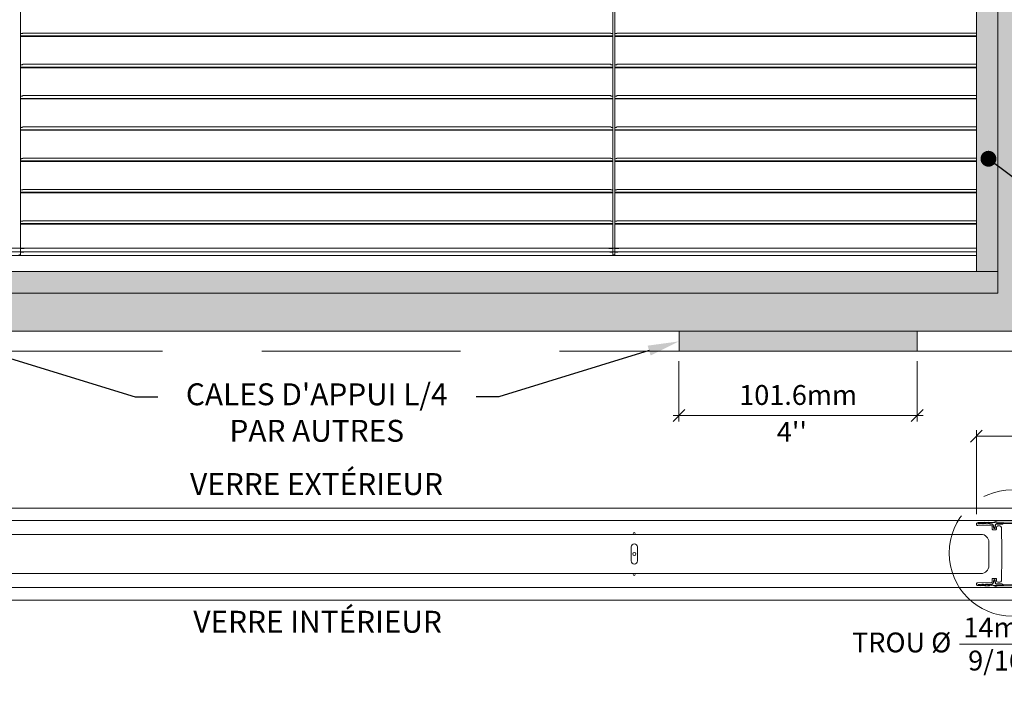
# Model space of a CAD drawing. Extents: x -12437 to -11924, y -178 to 250.
# Drawn here: x -12281 to -12269, y 88 to 96 of the extents above; entities that cross this region are included whole.
import ezdxf
from ezdxf import colors
from ezdxf.entities.mleader import LeaderData, LeaderLine
from ezdxf.math import Vec2, Vec3

# ---------------------------------------------------------------- set-up
doc = ezdxf.new("R2010")
doc.units = 0
doc.header["$LTSCALE"] = 5
doc.header["$MEASUREMENT"] = 0
doc.linetypes.add('AM_ISO08W050', pattern=[18, 12, -1.5, 3, -1.5])
doc.linetypes.add('HIDDEN', pattern=[0.375, 0.25, -0.125])
doc.layers.get('0').update_dxf_attribs({"linetype": 'CONTINUOUS', "lineweight": 5})
doc.layers.get('DEFPOINTS').update_dxf_attribs({"linetype": 'CONTINUOUS', "lineweight": 5})
for name, color, linetype, lineweight in [('AM_4', 3, 'CONTINUOUS', 15), ('Catalogue Texte Français', 7, 'CONTINUOUS', 5), ('FRAME_C', 152, 'CONTINUOUS', 40), ('FRAME_H', 73, 'CONTINUOUS', 13), ('FRAME_L', 87, 'CONTINUOUS', 25)]:
    doc.layers.add(name, color=color, linetype=linetype, lineweight=lineweight)
doc.styles.get("Standard").update_dxf_attribs({"font": 'stylu.ttf', "height": 0.0932})
doc.styles.add('STYLUS BT', font='arial.ttf', dxfattribs={"height": 0.1})
doc.styles.add('T_C_2_1', font='arial.ttf', dxfattribs={"height": 0.25})
doc.styles.add('T_ISO_12.5', font='arial.ttf', dxfattribs={"height": 0.25})
doc.dimstyles.new('ISO-12.5$0', dxfattribs={"dimscale": 0.5, "dimtxt": 0.25, "dimasz": 0.3, "dimexe": 0.15, "dimexo": 0.25, "dimgap": 0.2, "dimtad": 1, "dimdec": 1, "dimlfac": 25.4, "dimzin": 9, "dimdsep": 46, "dimtxsty": 'T_ISO_12.5', "dimblk": 'OBLIQUE', "dimcen": 0.5, "dimdle": 0.15, "dimclrd": 30, "dimclre": 165, "dimclrt": 7, "dimadec": 0, "dimazin": 0, "dimtfac": 1, "dimtdec": 1, "dimtmove": 0, "dimatfit": 3, "dimfxl": 1, "dimfrac": 2, "dimlwd": 13, "dimlwe": 9, "dimarcsym": 0})

# ---------------------------------------------------------------- blocks, each defined once
blk = doc.blocks.new('_OBLIQUE')
at = {"color": 0, "linetype": 'ByBlock', "ltscale": 0.25}
blk.add_line((-0.5, -0.5), (0.5, 0.5), dxfattribs=at)
blk = doc.blocks.new('*D159')
at = {"color": 30, "lineweight": 13, "ltscale": 0.15, "transparency": 16777216}
for p, q in [((-12267.614, 88.292), (-12269.076, 88.292)), ((-12267.063, 88.292), (-12267.689, 88.292))]:
    blk.add_line(p, q, dxfattribs=at)
at = {"color": 165, "lineweight": 9, "ltscale": 0.15, "transparency": 16777216}
for p, q in [((-12267.614, 87.872), (-12267.614, 88.367)), ((-12267.063, 87.872), (-12267.063, 88.367))]:
    blk.add_line(p, q, dxfattribs=at)
at = {"layer": 'DEFPOINTS', "color": 0, "ltscale": 0.15, "transparency": 16777216}
for p in [(-12267.063, 88.292), (-12267.614, 87.747), (-12267.063, 87.747)]:
    blk.add_point(p, dxfattribs=at)
at = {"color": 30, "lineweight": 13, "ltscale": 0.15, "transparency": 16777216, "xscale": 0.15, "yscale": 0.15, "zscale": 0.15, "rotation": 180}
blk.add_blockref('_OBLIQUE', (-12267.614, 88.292), dxfattribs=at)
at = {"color": 30, "lineweight": 13, "ltscale": 0.15, "transparency": 16777216, "xscale": 0.15, "yscale": 0.15, "zscale": 0.15}
blk.add_blockref('_OBLIQUE', (-12267.063, 88.292), dxfattribs=at)
at = {"color": 7, "ltscale": 0.15, "transparency": 16777216, "insert": (-12268.521, 88.292), "char_height": 0.25, "attachment_point": 5, "style": 'T_ISO_12.5'}
blk.add_mtext("14mm\\P\\f\\X [;\\fArial;9/16''\\f]", dxfattribs=at)
blk = doc.blocks.new('_Dot')
at = {"color": 0, "linetype": 'ByBlock', "lineweight": -2}
blk.add_line((-0.5, 0), (-1, 0), dxfattribs=at)
at = {"color": 0, "linetype": 'ByBlock', "const_width": 0.5}
blk.add_lwpolyline([(-0.25, 0, 1), (0.25, 0, 1)], format="xyb", close=True, dxfattribs=at)
blk = doc.blocks.new('*D335')
at = {"color": 165, "lineweight": 9, "ltscale": 0.15, "transparency": 16777216}
for p, q in [((-12268.863, 89.927), (-12268.863, 90.982)), ((-12268.115, 90.128), (-12268.115, 90.982))]:
    blk.add_line(p, q, dxfattribs=at)
at = {"color": 30, "lineweight": 13, "ltscale": 0.15, "transparency": 16777216}
for p, q in [((-12268.863, 90.907), (-12268.04, 90.907)), ((-12268.115, 90.907), (-12266.76, 90.907))]:
    blk.add_line(p, q, dxfattribs=at)
at = {"layer": 'DEFPOINTS', "color": 0, "ltscale": 0.15, "transparency": 16777216}
for p in [(-12268.863, 90.907), (-12268.115, 90.003), (-12268.863, 89.802)]:
    blk.add_point(p, dxfattribs=at)
at = {"color": 30, "lineweight": 13, "ltscale": 0.15, "transparency": 16777216, "xscale": 0.15, "yscale": 0.15, "zscale": 0.15, "rotation": 180}
blk.add_blockref('_OBLIQUE', (-12268.863, 90.907), dxfattribs=at)
at = {"color": 30, "lineweight": 13, "ltscale": 0.15, "transparency": 16777216, "xscale": 0.15, "yscale": 0.15, "zscale": 0.15}
blk.add_blockref('_OBLIQUE', (-12268.115, 90.907), dxfattribs=at)
at = {"color": 7, "ltscale": 0.15, "transparency": 16777216, "insert": (-12267.315, 90.907), "char_height": 0.25, "attachment_point": 5, "style": 'T_ISO_12.5'}
blk.add_mtext("19mm\\P\\f\\X [;\\fArial;3/4''\\f]", dxfattribs=at)
blk = doc.blocks.new('*D363')
at = {"layer": 'Catalogue Texte Français', "color": 165, "lineweight": 9, "ltscale": 0.15, "transparency": 16777216}
for p, q in [((-12272.607, 91.85), (-12272.607, 91.091)), ((-12269.607, 91.85), (-12269.607, 91.091))]:
    blk.add_line(p, q, dxfattribs=at)
at = {"layer": 'Catalogue Texte Français', "color": 30, "lineweight": 13, "ltscale": 0.15, "transparency": 16777216}
blk.add_line((-12269.532, 91.166), (-12272.682, 91.166), dxfattribs=at)
at = {"layer": 'DEFPOINTS', "color": 0, "ltscale": 0.15, "transparency": 16777216}
for p in [(-12272.607, 91.975), (-12269.607, 91.975), (-12272.607, 91.166)]:
    blk.add_point(p, dxfattribs=at)
at = {"layer": 'Catalogue Texte Français', "color": 30, "lineweight": 13, "ltscale": 0.15, "transparency": 16777216, "xscale": 0.15, "yscale": 0.15, "zscale": 0.15, "rotation": 180}
blk.add_blockref('_OBLIQUE', (-12272.607, 91.166), dxfattribs=at)
at = {"layer": 'Catalogue Texte Français', "color": 30, "lineweight": 13, "ltscale": 0.15, "transparency": 16777216, "xscale": 0.15, "yscale": 0.15, "zscale": 0.15}
blk.add_blockref('_OBLIQUE', (-12269.607, 91.166), dxfattribs=at)
at = {"layer": 'Catalogue Texte Français', "color": 7, "ltscale": 0.15, "transparency": 16777216, "insert": (-12271.107, 91.393), "char_height": 0.25, "attachment_point": 5, "style": 'T_ISO_12.5'}
blk.add_mtext('101.6mm', dxfattribs=at)

msp = doc.modelspace()

# ---------------------------------------------------------------- hatches: boundary and pattern name
at = {"ltscale": 0.15}
h = msp.add_hatch(color=8, dxfattribs=at)
h.dxf.hatch_style = 1
h.paths.add_polyline_path([(-12285.47746, 101.40377), (-12269.21864, 101.40377), (-12269.21864, 101.67034), (-12285.74403, 101.67034), (-12285.74403, 92.70612), (-12268.59085, 92.70612), (-12268.59085, 100.71541), (-12268.86333, 100.71541), (-12268.86333, 92.97859), (-12285.47746, 92.97859)])
at = {"layer": 'Catalogue Texte Français', "ltscale": 0.15, "true_color": 0x4b5053}
h = msp.add_hatch(color=251, dxfattribs=at)
h.dxf.hatch_style = 1
h.paths.add_polyline_path([(-12272.60667, 92.22761), (-12269.60667, 92.22761), (-12269.60667, 91.97466), (-12272.60667, 91.97466)])
at = {"layer": 'FRAME_C', "ltscale": 0.25}
h = msp.add_hatch(color=9, dxfattribs=at)
h.dxf.hatch_style = 1
h.paths.add_polyline_path([(-12286.22254, 102.14885), (-12268.11234, 102.14885), (-12268.11234, 92.22761), (-12286.22254, 92.22761)])
h.paths.add_polyline_path([(-12285.74403, 101.67034), (-12268.59085, 101.67034), (-12268.59085, 92.70612), (-12285.74403, 92.70612)], flags=16)
at = {"layer": 'FRAME_H', "ltscale": 0.1}
h = msp.add_hatch(color=9, dxfattribs=at)
h.dxf.hatch_style = 1
h.paths.add_polyline_path([(-12268.2785, 89.70642, 0.41421355), (-12268.3033, 89.73122), (-12268.34414, 89.73122, -0.72010601), (-12268.35669, 89.76876, 0.71089194), (-12268.37092, 89.81313), (-12268.51601, 89.81311, 0.21621132), (-12268.52483, 89.81711, -0.00325525), (-12268.66513, 89.82009, 0.13212393), (-12268.5938, 89.84522), (-12268.1153, 89.84522), (-12268.1153, 89.00147), (-12268.5938, 89.00147, 0.13220055), (-12268.66518, 89.0266, -0.0032997), (-12268.52321, 89.02963, 0.25155116), (-12268.51596, 89.03358), (-12268.37213, 89.03357, 0.71089198), (-12268.35669, 89.07794, -0.72010608), (-12268.34311, 89.11547), (-12268.3033, 89.11547, 0.41421354), (-12268.2785, 89.14028)])

# ---------------------------------------------------------------- linework, layer by layer
for p, q in [((-12280.89583, 93.18989), (-12280.89579, 100.9073)), ((-12273.43914, 93.18989), (-12273.4391, 100.9073)), ((-12273.41552, 93.18989), (-12273.41547, 100.9073)), ((-12280.86823, 95.9795), (-12273.46665, 95.9795)), ((-12280.86823, 95.97661), (-12280.86823, 95.9795)), ((-12273.46665, 95.9795), (-12273.46665, 95.97661)), ((-12273.38791, 95.9795), (-12268.86333, 95.9795)), ((-12273.38791, 95.97661), (-12273.38791, 95.9795)), ((-12280.89579, 95.94439), (-12273.4391, 95.94439)), ((-12280.89579, 95.93683), (-12273.4391, 95.93683)), ((-12273.41547, 95.94439), (-12268.86333, 95.94439)), ((-12273.41547, 95.93683), (-12268.86333, 95.93683)), ((-12280.86823, 95.5858), (-12273.46665, 95.5858)), ((-12280.86823, 95.58291), (-12280.86823, 95.5858)), ((-12273.46665, 95.5858), (-12273.46665, 95.58291)), ((-12273.38791, 95.5858), (-12268.86333, 95.5858)), ((-12273.38791, 95.58291), (-12273.38791, 95.5858)), ((-12280.89579, 95.55068), (-12273.4391, 95.55068)), ((-12280.89579, 95.54313), (-12273.4391, 95.54313)), ((-12273.41547, 95.55068), (-12268.86333, 95.55068)), ((-12273.41547, 95.54313), (-12268.86333, 95.54313)), ((-12280.89579, 95.15698), (-12273.4391, 95.15698)), ((-12280.89579, 95.14943), (-12273.4391, 95.14943)), ((-12280.86823, 95.1921), (-12273.46665, 95.1921)), ((-12280.86823, 95.1892), (-12280.86823, 95.1921)), ((-12273.46665, 95.1921), (-12273.46665, 95.1892)), ((-12273.41547, 95.15698), (-12268.86333, 95.15698)), ((-12273.41547, 95.14943), (-12268.86333, 95.14943)), ((-12273.38791, 95.1921), (-12268.86333, 95.1921)), ((-12273.38791, 95.1892), (-12273.38791, 95.1921)), ((-12280.89579, 94.76328), (-12273.4391, 94.76328)), ((-12280.89579, 94.75573), (-12273.4391, 94.75573)), ((-12280.86823, 94.79839), (-12273.46665, 94.79839)), ((-12280.86823, 94.7955), (-12280.86823, 94.79839)), ((-12273.46665, 94.79839), (-12273.46665, 94.7955)), ((-12273.41547, 94.76328), (-12268.86333, 94.76328)), ((-12273.41547, 94.75573), (-12268.86333, 94.75573)), ((-12273.38791, 94.79839), (-12268.86333, 94.79839)), ((-12273.38791, 94.7955), (-12273.38791, 94.79839)), ((-12280.89579, 94.36958), (-12273.4391, 94.36958)), ((-12280.89579, 94.36203), (-12273.4391, 94.36203)), ((-12280.86823, 94.40469), (-12273.46665, 94.40469)), ((-12280.86823, 94.4018), (-12280.86823, 94.40469)), ((-12273.46665, 94.40469), (-12273.46665, 94.4018)), ((-12273.41547, 94.36958), (-12268.86333, 94.36958)), ((-12273.41547, 94.36203), (-12268.86333, 94.36203)), ((-12273.38791, 94.40469), (-12268.86333, 94.40469)), ((-12273.38791, 94.4018), (-12273.38791, 94.40469)), ((-12280.89579, 93.97588), (-12273.4391, 93.97588)), ((-12280.89579, 93.96833), (-12273.4391, 93.96833)), ((-12280.86823, 94.01099), (-12273.46665, 94.01099)), ((-12280.86823, 94.0081), (-12280.86823, 94.01099)), ((-12273.46665, 94.01099), (-12273.46665, 94.0081)), ((-12273.41547, 93.97588), (-12268.86333, 93.97588)), ((-12273.41547, 93.96833), (-12268.86333, 93.96833)), ((-12273.38791, 94.01099), (-12268.86333, 94.01099)), ((-12273.38791, 94.0081), (-12273.38791, 94.01099)), ((-12280.86823, 93.61729), (-12273.46665, 93.61729)), ((-12280.86823, 93.6144), (-12280.86823, 93.61729)), ((-12273.46665, 93.61729), (-12273.46665, 93.6144)), ((-12273.38791, 93.61729), (-12268.86333, 93.61729)), ((-12273.38791, 93.6144), (-12273.38791, 93.61729)), ((-12280.89579, 93.58218), (-12273.4391, 93.58218)), ((-12280.89579, 93.57462), (-12273.4391, 93.57462)), ((-12273.41547, 93.58218), (-12268.86333, 93.58218)), ((-12273.41547, 93.57462), (-12268.86333, 93.57462)), ((-12268.86333, 93.22452), (-12285.47746, 93.22452)), ((-12280.89583, 93.27096), (-12280.84268, 93.27096)), ((-12280.89583, 93.22452), (-12280.80694, 93.22452)), ((-12280.84268, 93.27096), (-12280.84268, 93.2707)), ((-12273.52803, 93.22452), (-12273.43914, 93.22452)), ((-12273.49229, 93.27096), (-12273.43914, 93.27096)), ((-12273.49229, 93.27096), (-12273.49229, 93.2707)), ((-12273.41552, 93.27096), (-12273.36237, 93.27096)), ((-12273.41552, 93.22452), (-12273.32662, 93.22452)), ((-12273.36237, 93.27096), (-12273.36237, 93.2707)), ((-12268.86333, 93.17879), (-12285.47746, 93.17879)), ((-12280.89583, 93.18989), (-12280.91945, 93.18989)), ((-12273.41552, 93.18989), (-12273.43914, 93.18989)), ((-12286.22549, 89.84522), (-12268.1153, 89.84522)), ((-12268.80427, 89.67138), (-12285.53652, 89.67138)), ((-12273.20977, 89.5139), (-12273.20977, 89.42532)), ((-12273.13103, 89.5139), (-12273.13103, 89.42532)), ((-12268.70585, 89.57295), (-12268.70585, 89.27768)), ((-12273.20977, 89.33673), (-12273.20977, 89.42532)), ((-12273.13103, 89.33673), (-12273.13103, 89.42532)), ((-12268.80427, 89.17925), (-12285.53652, 89.17925)), ((-12286.22549, 89.00147), (-12268.1153, 89.00147)), ((-12286.22549, 88.84399), (-12268.1153, 88.84399))]:
    msp.add_line(p, q)
at = {"color": 7, "ltscale": 0.15}
msp.add_line((-12268.86333, 93.27092), (-12285.47746, 93.27092), dxfattribs=at)
at = {"ltscale": 0.15}
for p, q in [((-12268.59085, 92.97859), (-12285.74403, 92.97859)), ((-12268.86333, 92.97859), (-12268.59085, 92.97859)), ((-12268.1153, 90.0027), (-12286.22549, 90.0027))]:
    msp.add_line(p, q, dxfattribs=at)
at = {"color": 7, "ltscale": 0.15}
msp.add_lwpolyline([(-12285.74403, 101.67034), (-12268.59085, 101.67034), (-12268.59085, 92.70612), (-12285.74403, 92.70612)], close=True, dxfattribs=at)
msp.add_lwpolyline([(-12285.47746, 101.40377), (-12269.21864, 101.40377), (-12269.21864, 101.67034), (-12285.74403, 101.67034), (-12285.74403, 92.70612), (-12268.59085, 92.70612), (-12268.59085, 100.71541), (-12268.86333, 100.71541), (-12268.86333, 92.97859), (-12285.47746, 92.97859), (-12285.47746, 101.40377)], dxfattribs=at)
at = {"ltscale": 0.15}
msp.add_lwpolyline([(-12269.21864, 101.40377), (-12285.47746, 101.40377), (-12285.47746, 92.97859), (-12268.86333, 92.97859), (-12268.86333, 100.71541)], dxfattribs=at)
for centre, radius in [((-12273.1704, 89.68319), 0.01181), ((-12273.1704, 89.42532), 0.01968), ((-12273.1704, 89.16744), 0.01181)]:
    msp.add_circle(centre, radius)
for centre, radius, start, end in [((-12268.80427, 89.57295), 0.09842, 0, 90), ((-12273.1704, 89.5139), 0.03937, 0, 180), ((-12273.1704, 89.33673), 0.03937, 180, 0), ((-12268.80427, 89.27768), 0.09842, 270, 0)]:
    msp.add_arc(centre, radius, start, end)
for points, knots in [([(-12280.86823, 95.97661), (-12280.86823, 95.9762), (-12280.86922, 95.97572), (-12280.87325, 95.97476), (-12280.87628, 95.97428), (-12280.88328, 95.97348), (-12280.8877, 95.97311), (-12280.89361, 95.97281), (-12280.89469, 95.97276), (-12280.89579, 95.97272)], [-0.151068769, -0.151068769, -0.151068769, -0.151068769, -0.113207654, -0.113207654, -0.075346539, -0.075346539, -0.03767327, -0.03767327, -0.029389663, -0.029389663, -0.029389663, -0.029389663]), ([(-12273.43909, 95.97272), (-12273.44019, 95.97276), (-12273.44128, 95.97281), (-12273.44719, 95.97311), (-12273.45161, 95.97348), (-12273.4586, 95.97428), (-12273.46164, 95.97476), (-12273.46566, 95.97572), (-12273.46665, 95.9762), (-12273.46665, 95.97661)], [0.029389663, 0.029389663, 0.029389663, 0.029389663, 0.03767327, 0.03767327, 0.075346539, 0.075346539, 0.113207654, 0.113207654, 0.151068769, 0.151068769, 0.151068769, 0.151068769]), ([(-12273.38791, 95.97661), (-12273.38791, 95.9762), (-12273.38891, 95.97572), (-12273.39293, 95.97476), (-12273.39597, 95.97428), (-12273.40296, 95.97348), (-12273.40738, 95.97311), (-12273.41329, 95.97281), (-12273.41438, 95.97276), (-12273.41548, 95.97272)], [-0.151068769, -0.151068769, -0.151068769, -0.151068769, -0.113207654, -0.113207654, -0.075346539, -0.075346539, -0.03767327, -0.03767327, -0.029389663, -0.029389663, -0.029389663, -0.029389663]), ([(-12280.86823, 95.58291), (-12280.86823, 95.5825), (-12280.86922, 95.58202), (-12280.87325, 95.58106), (-12280.87628, 95.58058), (-12280.88328, 95.57978), (-12280.8877, 95.57941), (-12280.89361, 95.57911), (-12280.89469, 95.57906), (-12280.89579, 95.57901)], [-0.151068769, -0.151068769, -0.151068769, -0.151068769, -0.113207654, -0.113207654, -0.075346539, -0.075346539, -0.03767327, -0.03767327, -0.029389663, -0.029389663, -0.029389663, -0.029389663]), ([(-12273.43909, 95.57901), (-12273.44019, 95.57906), (-12273.44128, 95.57911), (-12273.44719, 95.57941), (-12273.45161, 95.57978), (-12273.4586, 95.58058), (-12273.46164, 95.58106), (-12273.46566, 95.58202), (-12273.46665, 95.5825), (-12273.46665, 95.58291)], [0.029389663, 0.029389663, 0.029389663, 0.029389663, 0.03767327, 0.03767327, 0.075346539, 0.075346539, 0.113207654, 0.113207654, 0.151068769, 0.151068769, 0.151068769, 0.151068769]), ([(-12273.38791, 95.58291), (-12273.38791, 95.5825), (-12273.38891, 95.58202), (-12273.39293, 95.58106), (-12273.39597, 95.58058), (-12273.40296, 95.57978), (-12273.40738, 95.57941), (-12273.41329, 95.57911), (-12273.41438, 95.57906), (-12273.41548, 95.57901)], [-0.151068769, -0.151068769, -0.151068769, -0.151068769, -0.113207654, -0.113207654, -0.075346539, -0.075346539, -0.03767327, -0.03767327, -0.029389663, -0.029389663, -0.029389663, -0.029389663]), ([(-12280.86823, 95.1892), (-12280.86823, 95.1888), (-12280.86922, 95.18832), (-12280.87325, 95.18736), (-12280.87628, 95.18687), (-12280.88328, 95.18608), (-12280.8877, 95.18571), (-12280.89361, 95.18541), (-12280.89469, 95.18536), (-12280.89579, 95.18531)], [-0.151068769, -0.151068769, -0.151068769, -0.151068769, -0.113207654, -0.113207654, -0.075346539, -0.075346539, -0.03767327, -0.03767327, -0.029389663, -0.029389663, -0.029389663, -0.029389663]), ([(-12273.43909, 95.18531), (-12273.44019, 95.18536), (-12273.44128, 95.18541), (-12273.44719, 95.18571), (-12273.45161, 95.18608), (-12273.4586, 95.18687), (-12273.46164, 95.18736), (-12273.46566, 95.18832), (-12273.46665, 95.1888), (-12273.46665, 95.1892)], [0.029389663, 0.029389663, 0.029389663, 0.029389663, 0.03767327, 0.03767327, 0.075346539, 0.075346539, 0.113207654, 0.113207654, 0.151068769, 0.151068769, 0.151068769, 0.151068769]), ([(-12273.38791, 95.1892), (-12273.38791, 95.1888), (-12273.38891, 95.18832), (-12273.39293, 95.18736), (-12273.39597, 95.18687), (-12273.40296, 95.18608), (-12273.40738, 95.18571), (-12273.41329, 95.18541), (-12273.41438, 95.18536), (-12273.41548, 95.18531)], [-0.151068769, -0.151068769, -0.151068769, -0.151068769, -0.113207654, -0.113207654, -0.075346539, -0.075346539, -0.03767327, -0.03767327, -0.029389663, -0.029389663, -0.029389663, -0.029389663]), ([(-12280.86823, 94.7955), (-12280.86823, 94.7951), (-12280.86922, 94.79462), (-12280.87325, 94.79366), (-12280.87628, 94.79317), (-12280.88328, 94.79238), (-12280.8877, 94.79201), (-12280.89361, 94.79171), (-12280.89469, 94.79166), (-12280.89579, 94.79161)], [-0.151068769, -0.151068769, -0.151068769, -0.151068769, -0.113207654, -0.113207654, -0.075346539, -0.075346539, -0.03767327, -0.03767327, -0.029389663, -0.029389663, -0.029389663, -0.029389663]), ([(-12273.43909, 94.79161), (-12273.44019, 94.79166), (-12273.44128, 94.79171), (-12273.44719, 94.79201), (-12273.45161, 94.79238), (-12273.4586, 94.79317), (-12273.46164, 94.79366), (-12273.46566, 94.79462), (-12273.46665, 94.7951), (-12273.46665, 94.7955)], [0.029389663, 0.029389663, 0.029389663, 0.029389663, 0.03767327, 0.03767327, 0.075346539, 0.075346539, 0.113207654, 0.113207654, 0.151068769, 0.151068769, 0.151068769, 0.151068769]), ([(-12273.38791, 94.7955), (-12273.38791, 94.7951), (-12273.38891, 94.79462), (-12273.39293, 94.79366), (-12273.39597, 94.79317), (-12273.40296, 94.79238), (-12273.40738, 94.79201), (-12273.41329, 94.79171), (-12273.41438, 94.79166), (-12273.41548, 94.79161)], [-0.151068769, -0.151068769, -0.151068769, -0.151068769, -0.113207654, -0.113207654, -0.075346539, -0.075346539, -0.03767327, -0.03767327, -0.029389663, -0.029389663, -0.029389663, -0.029389663]), ([(-12280.86823, 94.4018), (-12280.86823, 94.4014), (-12280.86922, 94.40092), (-12280.87325, 94.39996), (-12280.87628, 94.39947), (-12280.88328, 94.39868), (-12280.8877, 94.39831), (-12280.89361, 94.398), (-12280.89469, 94.39796), (-12280.89579, 94.39791)], [-0.151068769, -0.151068769, -0.151068769, -0.151068769, -0.113207654, -0.113207654, -0.075346539, -0.075346539, -0.03767327, -0.03767327, -0.029389663, -0.029389663, -0.029389663, -0.029389663]), ([(-12273.43909, 94.39791), (-12273.44019, 94.39796), (-12273.44128, 94.398), (-12273.44719, 94.39831), (-12273.45161, 94.39868), (-12273.4586, 94.39947), (-12273.46164, 94.39996), (-12273.46566, 94.40092), (-12273.46665, 94.4014), (-12273.46665, 94.4018)], [0.029389663, 0.029389663, 0.029389663, 0.029389663, 0.03767327, 0.03767327, 0.075346539, 0.075346539, 0.113207654, 0.113207654, 0.151068769, 0.151068769, 0.151068769, 0.151068769]), ([(-12273.38791, 94.4018), (-12273.38791, 94.4014), (-12273.38891, 94.40092), (-12273.39293, 94.39996), (-12273.39597, 94.39947), (-12273.40296, 94.39868), (-12273.40738, 94.39831), (-12273.41329, 94.398), (-12273.41438, 94.39796), (-12273.41548, 94.39791)], [-0.151068769, -0.151068769, -0.151068769, -0.151068769, -0.113207654, -0.113207654, -0.075346539, -0.075346539, -0.03767327, -0.03767327, -0.029389663, -0.029389663, -0.029389663, -0.029389663]), ([(-12280.86823, 94.0081), (-12280.86823, 94.0077), (-12280.86922, 94.00722), (-12280.87325, 94.00626), (-12280.87628, 94.00577), (-12280.88328, 94.00498), (-12280.8877, 94.00461), (-12280.89361, 94.0043), (-12280.89469, 94.00425), (-12280.89579, 94.00421)], [-0.151068769, -0.151068769, -0.151068769, -0.151068769, -0.113207654, -0.113207654, -0.075346539, -0.075346539, -0.03767327, -0.03767327, -0.029389663, -0.029389663, -0.029389663, -0.029389663]), ([(-12273.43909, 94.00421), (-12273.44019, 94.00425), (-12273.44128, 94.0043), (-12273.44719, 94.00461), (-12273.45161, 94.00498), (-12273.4586, 94.00577), (-12273.46164, 94.00626), (-12273.46566, 94.00722), (-12273.46665, 94.0077), (-12273.46665, 94.0081)], [0.029389663, 0.029389663, 0.029389663, 0.029389663, 0.03767327, 0.03767327, 0.075346539, 0.075346539, 0.113207654, 0.113207654, 0.151068769, 0.151068769, 0.151068769, 0.151068769]), ([(-12273.38791, 94.0081), (-12273.38791, 94.0077), (-12273.38891, 94.00722), (-12273.39293, 94.00626), (-12273.39597, 94.00577), (-12273.40296, 94.00498), (-12273.40738, 94.00461), (-12273.41329, 94.0043), (-12273.41438, 94.00425), (-12273.41548, 94.00421)], [-0.151068769, -0.151068769, -0.151068769, -0.151068769, -0.113207654, -0.113207654, -0.075346539, -0.075346539, -0.03767327, -0.03767327, -0.029389663, -0.029389663, -0.029389663, -0.029389663]), ([(-12280.86823, 93.6144), (-12280.86823, 93.614), (-12280.86922, 93.61352), (-12280.87325, 93.61255), (-12280.87628, 93.61207), (-12280.88328, 93.61127), (-12280.8877, 93.61091), (-12280.89361, 93.6106), (-12280.89469, 93.61055), (-12280.89579, 93.61051)], [-0.151068769, -0.151068769, -0.151068769, -0.151068769, -0.113207654, -0.113207654, -0.075346539, -0.075346539, -0.03767327, -0.03767327, -0.029389663, -0.029389663, -0.029389663, -0.029389663]), ([(-12273.43909, 93.61051), (-12273.44019, 93.61055), (-12273.44128, 93.6106), (-12273.44719, 93.61091), (-12273.45161, 93.61127), (-12273.4586, 93.61207), (-12273.46164, 93.61255), (-12273.46566, 93.61352), (-12273.46665, 93.614), (-12273.46665, 93.6144)], [0.029389663, 0.029389663, 0.029389663, 0.029389663, 0.03767327, 0.03767327, 0.075346539, 0.075346539, 0.113207654, 0.113207654, 0.151068769, 0.151068769, 0.151068769, 0.151068769]), ([(-12273.38791, 93.6144), (-12273.38791, 93.614), (-12273.38891, 93.61352), (-12273.39293, 93.61255), (-12273.39597, 93.61207), (-12273.40296, 93.61127), (-12273.40738, 93.61091), (-12273.41329, 93.6106), (-12273.41438, 93.61055), (-12273.41548, 93.61051)], [-0.151068769, -0.151068769, -0.151068769, -0.151068769, -0.113207654, -0.113207654, -0.075346539, -0.075346539, -0.03767327, -0.03767327, -0.029389663, -0.029389663, -0.029389663, -0.029389663]), ([(-12280.83975, 93.27092), (-12280.84061, 93.27085), (-12280.84203, 93.27074), (-12280.84751, 93.27035), (-12280.85281, 93.27), (-12280.86504, 93.26933), (-12280.87279, 93.26897), (-12280.88597, 93.26858), (-12280.8909, 93.26847), (-12280.89584, 93.26841)], [0.293020683, 0.293020683, 0.293020683, 0.293020683, 0.329741703, 0.329741703, 0.395690012, 0.395690012, 0.4616384, 0.4616384, 0.498169056, 0.498169056, 0.498169056, 0.498169056]), ([(-12280.84236, 93.22449), (-12280.85098, 93.22449), (-12280.86077, 93.22322), (-12280.87914, 93.22097), (-12280.88756, 93.22006), (-12280.89584, 93.21958)], [0.883616116, 0.883616116, 0.883616116, 0.883616116, 0.961254821, 0.961254821, 1.022480118, 1.022480118, 1.022480118, 1.022480118]), ([(-12273.43914, 93.26841), (-12273.44407, 93.26847), (-12273.449, 93.26858), (-12273.46219, 93.26897), (-12273.46993, 93.26933), (-12273.48216, 93.27), (-12273.48746, 93.27035), (-12273.49294, 93.27074), (-12273.49436, 93.27085), (-12273.49522, 93.27092)], [0.557004521, 0.557004521, 0.557004521, 0.557004521, 0.593535177, 0.593535177, 0.659483565, 0.659483565, 0.725431874, 0.725431874, 0.762152894, 0.762152894, 0.762152894, 0.762152894]), ([(-12273.43914, 93.21958), (-12273.44741, 93.22006), (-12273.45583, 93.22097), (-12273.4742, 93.22322), (-12273.48399, 93.22449), (-12273.49262, 93.22449)], [1.081445886, 1.081445886, 1.081445886, 1.081445886, 1.142671183, 1.142671183, 1.220309888, 1.220309888, 1.220309888, 1.220309888]), ([(-12273.35944, 93.27092), (-12273.36029, 93.27085), (-12273.36172, 93.27074), (-12273.36719, 93.27035), (-12273.3725, 93.27), (-12273.38473, 93.26933), (-12273.39247, 93.26897), (-12273.40566, 93.26858), (-12273.41059, 93.26847), (-12273.41552, 93.26841)], [0.293020683, 0.293020683, 0.293020683, 0.293020683, 0.329741703, 0.329741703, 0.395690012, 0.395690012, 0.4616384, 0.4616384, 0.498169056, 0.498169056, 0.498169056, 0.498169056]), ([(-12273.36204, 93.22449), (-12273.37067, 93.22449), (-12273.38046, 93.22322), (-12273.39883, 93.22097), (-12273.40724, 93.22006), (-12273.41552, 93.21958)], [0.883616116, 0.883616116, 0.883616116, 0.883616116, 0.961254821, 0.961254821, 1.022480118, 1.022480118, 1.022480118, 1.022480118])]:
    msp.add_open_spline(points, degree=3, knots=knots)
for points in [[(-12280.80694, 93.22452), (-12280.80716, 93.2245), (-12280.80737, 93.22449), (-12280.80759, 93.22449)], [(-12273.52738, 93.22449), (-12273.5276, 93.22449), (-12273.52782, 93.2245), (-12273.52803, 93.22452)], [(-12273.32662, 93.22452), (-12273.32684, 93.2245), (-12273.32706, 93.22449), (-12273.32728, 93.22449)]]:
    msp.add_open_spline(points, degree=3)
at = {"layer": 'AM_4', "linetype": 'AM_ISO08W050', "ltscale": 0.05}
msp.add_circle((-12268.41013, 89.43631), 0.79504, dxfattribs=at)
at = {"layer": 'Catalogue Texte Français', "linetype": 'HIDDEN', "ltscale": 2}
msp.add_lwpolyline([(-12286.47549, 102.4018), (-12267.85939, 102.4018), (-12267.85939, 91.97466), (-12286.47549, 91.97466)], close=True, dxfattribs=at)
at = {"layer": 'Catalogue Texte Français'}
for points in [[(-12286.22254, 102.14885), (-12268.11234, 102.14885), (-12268.11234, 92.22761), (-12286.22254, 92.22761)], [(-12285.74403, 101.67034), (-12268.59085, 101.67034), (-12268.59085, 92.70612), (-12285.74403, 92.70612)]]:
    msp.add_lwpolyline(points, close=True, dxfattribs=at)
at = {"layer": 'Catalogue Texte Français', "color": 7, "ltscale": 0.15}
msp.add_lwpolyline([(-12272.60667, 92.22761), (-12269.60667, 92.22761), (-12269.60667, 91.97466), (-12272.60667, 91.97466)], close=True, dxfattribs=at)
at = {"layer": 'FRAME_H', "color": 7, "ltscale": 0.1}
msp.add_lwpolyline([(-12268.5938, 89.00147, 0.1860367), (-12268.69568, 89.02571, -0.00401208), (-12268.52307, 89.02963, 0.24729295), (-12268.51596, 89.03358), (-12268.37213, 89.03357, 0.71089198), (-12268.35669, 89.07794, -0.70166686), (-12268.34414, 89.11547), (-12268.3033, 89.11547, 0.41421354), (-12268.2785, 89.14028), (-12268.2785, 89.70642, 0.41421357), (-12268.3033, 89.73122), (-12268.34414, 89.73122, -0.72010601), (-12268.35669, 89.76876, 0.72949424), (-12268.37213, 89.81313), (-12268.51601, 89.81311, 0.21621132), (-12268.52483, 89.81711, -0.00396407), (-12268.69568, 89.82098, 0.18602997), (-12268.5938, 89.84522), (-12268.1153, 89.84522), (-12268.1153, 89.00147), (-12268.5938, 89.00147)], format="xyb", dxfattribs=at)
at = {"layer": 'FRAME_L', "color": 7, "lineweight": 9}
for points in [[(-12268.51596, 89.03358, -0.27031331), (-12268.52382, 89.02965), (-12268.54818, 89.02965), (-12268.69568, 89.02571, -0.25359747), (-12268.71361, 89.02582), (-12268.74685, 89.02582, -0.31354117), (-12268.7656, 89.02668), (-12268.79697, 89.02664, -0.2136477), (-12268.81466, 89.02613), (-12268.84217, 89.02631, -1.09419036), (-12268.84364, 89.06367), (-12268.67756, 89.06536, 0.46221016), (-12268.66235, 89.08224), (-12268.66235, 89.11038, -0.41314296), (-12268.65448, 89.11823), (-12268.61905, 89.11823, -0.41421349), (-12268.61117, 89.11036), (-12268.61117, 89.08776, 0.39123461), (-12268.59149, 89.06902), (-12268.56787, 89.06902, 0.40028602), (-12268.54818, 89.08772), (-12268.54818, 89.11921, 0.02590375), (-12268.54818, 89.72748), (-12268.54818, 89.75898, 0.39917692), (-12268.56895, 89.77768), (-12268.59149, 89.77768, 0.4003111), (-12268.61117, 89.75898), (-12268.61117, 89.73634, -0.41421358), (-12268.61905, 89.72847), (-12268.65448, 89.72847, -0.41421354), (-12268.66235, 89.73634), (-12268.66235, 89.76446, 0.41894648), (-12268.67413, 89.78067), (-12268.84364, 89.78232, -1.0761303), (-12268.84217, 89.82038), (-12268.81443, 89.82057, -0.19427796), (-12268.79823, 89.82006), (-12268.7656, 89.82001, -0.31354117), (-12268.74685, 89.82087), (-12268.71361, 89.82088, -0.25359747), (-12268.69568, 89.82099), (-12268.54801, 89.81705), (-12268.52604, 89.81705, -0.24323656), (-12268.51601, 89.81311)], [(-12268.37306, 89.81311), (-12268.51601, 89.81311), (-12268.52259, 89.81311, 0.28029606), (-12268.53341, 89.80701, -0.29821641), (-12268.54063, 89.80228), (-12268.61202, 89.80228, 0.38887876), (-12268.62771, 89.78791), (-12268.63087, 89.75174, -0.83909963), (-12268.6386, 89.75107), (-12268.6497, 89.79249, 0.36214661), (-12268.66558, 89.80492), (-12268.68838, 89.80502, -0.24402802), (-12268.6948, 89.80839, 0.50183653), (-12268.71373, 89.80899, -0.22828658), (-12268.71988, 89.80601), (-12268.73957, 89.806, -0.24367504), (-12268.74601, 89.80932, 0.49986343), (-12268.76489, 89.80985, -0.23192552), (-12268.77116, 89.80688), (-12268.79048, 89.80712, -0.23802247), (-12268.79677, 89.8104, 0.49746432), (-12268.81561, 89.81085, -0.22797994), (-12268.82175, 89.80787), (-12268.84564, 89.80781), (-12268.84564, 89.80388), (-12268.82174, 89.80394, 0.22794452), (-12268.81252, 89.8084, -0.49994303), (-12268.79993, 89.80805, 0.24194216), (-12268.79035, 89.80305), (-12268.77112, 89.80294, 0.23011071), (-12268.76181, 89.8074, -0.49979085), (-12268.74922, 89.80705, 0.24364766), (-12268.73957, 89.80206), (-12268.71988, 89.80208, 0.22825817), (-12268.71065, 89.80653, -0.49967855), (-12268.69806, 89.80618, 0.2409438), (-12268.68853, 89.80119), (-12268.66563, 89.80098, -0.35175646), (-12268.6537, 89.79224), (-12268.6424, 89.75005, 0.83909963), (-12268.62695, 89.7514), (-12268.62379, 89.78757, -0.38887876), (-12268.61202, 89.79835), (-12268.54063, 89.79835, 0.29821641), (-12268.52981, 89.80543, -0.28755723), (-12268.52259, 89.80917), (-12268.37298, 89.80917, -0.72545498)], [(-12268.37298, 89.03752), (-12268.52279, 89.03752, -0.24373862), (-12268.52981, 89.04126, 0.29821609), (-12268.54063, 89.04835), (-12268.61202, 89.04835, -0.38887843), (-12268.62379, 89.05913), (-12268.62695, 89.09527, 0.84066661), (-12268.6424, 89.09665), (-12268.6537, 89.05446, -0.35175646), (-12268.66563, 89.04571), (-12268.68853, 89.0455, 0.2409438), (-12268.69806, 89.04051, -0.49967855), (-12268.71065, 89.04016, 0.22825817), (-12268.71988, 89.04462), (-12268.73957, 89.04463, 0.24364766), (-12268.74922, 89.03965, -0.49979085), (-12268.76181, 89.03929, 0.23011071), (-12268.77112, 89.04375), (-12268.79035, 89.04364, 0.24194216), (-12268.79993, 89.03865, -0.49994303), (-12268.81252, 89.03829, 0.22794452), (-12268.82174, 89.04275), (-12268.84564, 89.04282), (-12268.84564, 89.03888), (-12268.82175, 89.03882, -0.22797994), (-12268.81561, 89.03585, 0.49746432), (-12268.79677, 89.0363, -0.23802247), (-12268.79048, 89.03957), (-12268.77116, 89.03982, -0.23192552), (-12268.76489, 89.03684, 0.49986343), (-12268.74601, 89.03737, -0.24367504), (-12268.73957, 89.0407), (-12268.71988, 89.04068, -0.22828658), (-12268.71373, 89.03771, 0.50183653), (-12268.6948, 89.03831, -0.24402802), (-12268.68838, 89.04168), (-12268.66565, 89.04177, 0.34904502), (-12268.6499, 89.05344), (-12268.6386, 89.09563, -0.84131636), (-12268.63087, 89.09493), (-12268.62771, 89.05879, 0.38887843), (-12268.61202, 89.04441), (-12268.54063, 89.04441, -0.27970819), (-12268.53365, 89.04017, 0.31580916), (-12268.52259, 89.03358), (-12268.51596, 89.03358), (-12268.37306, 89.03358, 0.72497459)]]:
    msp.add_lwpolyline(points, format="xyb", dxfattribs=at)
msp.add_arc((-12268.54063, 89.03654), 0.00787, 23.578223, 27.492966, dxfattribs=at)

# ---------------------------------------------------------------- texts
at = {"layer": 'Catalogue Texte Français', "color": 3, "char_height": 0.2755905, "style": 'STYLUS BT'}
for s, insert, width, attachment_point in [("\\pxqc;CALES D'APPUI L/4\\PPAR AUTRES", (-12277.16744, 91.57185), 6.1882514, 2), ('\\pxqc;VERRE EXTÉRIEUR', (-12286.22549, 90.44271), 18.1101997, 1), ('\\pxqc;VERRE INTÉRIEUR ', (-12286.22549, 88.70952), 18.1376455, 1)]:
    msp.add_mtext(s, dxfattribs=dict(at, insert=insert, width=width, attachment_point=attachment_point))
at = {"layer": 'Catalogue Texte Français', "ltscale": 0.15, "insert": (-12272.26782, 91.08664), "char_height": 0.25, "attachment_point": 1, "style": 'T_C_2_1'}
msp.add_mtext_dynamic_manual_height_columns("\\pxqc;{\\C7;4''}", width=2.1641081, gutter_width=1.25, heights=[0], dxfattribs=at)
at = {"layer": 'Catalogue Texte Français', "color": 7, "ltscale": 0.15, "insert": (-12270.42822, 88.43666), "char_height": 0.25, "attachment_point": 1, "style": 'T_C_2_1'}
msp.add_mtext_dynamic_manual_height_columns('TROU %%C', width=1.4820082, gutter_width=1.25, heights=[0], dxfattribs=at)

# ---------------------------------------------------------------- dimensions: what is measured, and where the dimension line sits
at = {"ltscale": 0.15}
dim = msp.add_linear_dim(base=(-12268.86338, 90.90692), p1=(-12268.1153, 90.0027), p2=(-12268.86338, 89.80214), dimstyle='ISO-12.5$0', override={"dimpost": 'mm\\X\\f\\X'}, dxfattribs=at)
dim.commit()
dim.dimension.update_dxf_attribs({"geometry": '*D335', "text_midpoint": (-12267.31503, 90.90692), "dimtype": 160})
at = {"color": 7, "ltscale": 0.15}
dim = msp.add_linear_dim(base=(-12267.06286, 88.29239), p1=(-12267.61404, 87.74743), p2=(-12267.06286, 87.74743), dimstyle='ISO-12.5$0', override={"dimpost": 'mm\\X\\f\\X'}, dxfattribs=at)
dim.commit()
dim.dimension.update_dxf_attribs({"geometry": '*D159', "text_midpoint": (-12268.52108, 88.29239), "dimtype": 160})
at = {"layer": 'Catalogue Texte Français', "ltscale": 0.15}
dim = msp.add_linear_dim(base=(-12272.60667, 91.16566), p1=(-12269.60667, 91.97466), p2=(-12272.60667, 91.97466), angle=180, text='101.6mm', dimstyle='ISO-12.5$0', override={"dimpost": 'mm\\X\\f\\X'}, dxfattribs=at)
dim.commit()
dim.dimension.update_dxf_attribs({"geometry": '*D363', "text_midpoint": (-12271.10667, 91.3933)})

# ---------------------------------------------------------------- leaders
ml = msp.add_multileader_mtext('Standard', dxfattribs=at)
ml.set_content('', color=256)
ml.set_leader_properties()
ml.set_arrow_properties(name='DOT')
ml.build(insert=Vec2(0, 0))
ml.multileader.update_dxf_attribs({"text_right_attachment_type": 6, "dogleg_length": 0.36, "arrow_head_size": 0.2})
ctx = ml.context
ctx.base_point, ctx.char_height, ctx.arrow_head_size, ctx.landing_gap_size, ctx.plane_origin = Vec3(-12267.37276, 93.60757), 0.00367, 0.2, 0.00354, Vec3(-12269.15959, 94.30422)
ctx.right_attachment = 6
notes = []
notes.append((ctx, [(0, (1, 1, 0), (-12267.66164, 93.60757), (1, 0), 0.28888, [(0, [(-12268.71081, 94.39759)], 0, [])])]))
ctx.mtext.insert, ctx.mtext.flow_direction = Vec3(-12267.36922, 93.60941), 5
ml = msp.add_multileader_mtext('Standard', dxfattribs=at)
ml.set_content('', color=256)
ml.set_leader_properties()
ml.build(insert=Vec2(0, 0))
ml.multileader.update_dxf_attribs({"text_right_attachment_type": 6, "dogleg_length": 0.36, "arrow_head_size": 0.3937})
ctx = ml.context
ctx.base_point, ctx.char_height, ctx.arrow_head_size, ctx.landing_gap_size, ctx.plane_origin = Vec3(-12279.16682, 91.40301), 0.00367, 0.3937, 0.00354, Vec3(-12282.77545, 92.09966)
ctx.right_attachment = 6
notes.append((ctx, [(0, (1, 1, 0), (-12279.4557, 91.40301), (1, 0), 0.28888, [(0, [(-12281.72821, 92.09966)], 0, [])])]))
ctx.mtext.insert, ctx.mtext.flow_direction = Vec3(-12279.16328, 91.40485), 5
ml = msp.add_multileader_mtext('Standard', dxfattribs=at)
ml.set_content('', color=256)
ml.set_leader_properties()
ml.build(insert=Vec2(0, 0))
ml.multileader.update_dxf_attribs({"text_right_attachment_type": 6, "dogleg_length": 0.36, "arrow_head_size": 0.3937})
ctx = ml.context
ctx.base_point, ctx.char_height, ctx.arrow_head_size, ctx.landing_gap_size, ctx.plane_origin = Vec3(-12275.16911, 91.40485), 0.00367, 0.3937, 0.00354, Vec3(-12271.55943, 92.09966)
ctx.right_attachment, ctx.text_align_type = 6, 2
notes.append((ctx, [(0, (1, 1, 0), (-12274.87314, 91.40301), (-1, 0), 0.28888, [(0, [(-12272.60667, 92.09966)], 0, [])])]))
ctx.mtext.insert, ctx.mtext.text_direction, ctx.mtext.alignment, ctx.mtext.flow_direction, ctx.mtext.extrusion = Vec3(-12275.16557, 91.40668), Vec3(-1, 0), 3, 5, Vec3(0, 0, -1)
for ctx, leaders in notes:
    for number, flags, end, landing, length, lines in leaders:
        leader = LeaderData()
        leader.index, (leader.has_last_leader_line, leader.has_dogleg_vector, leader.attachment_direction) = number, flags
        leader.last_leader_point, leader.dogleg_vector, leader.dogleg_length = Vec3(end), Vec3(landing), length
        for number, points, colour, breaks in lines:
            line = LeaderLine()
            line.index, line.vertices, line.color, line.breaks = number, Vec3.list(points), colors.encode_raw_color(colour), breaks
            leader.lines.append(line)
        ctx.leaders.append(leader)

doc.saveas('drawing.dxf')
